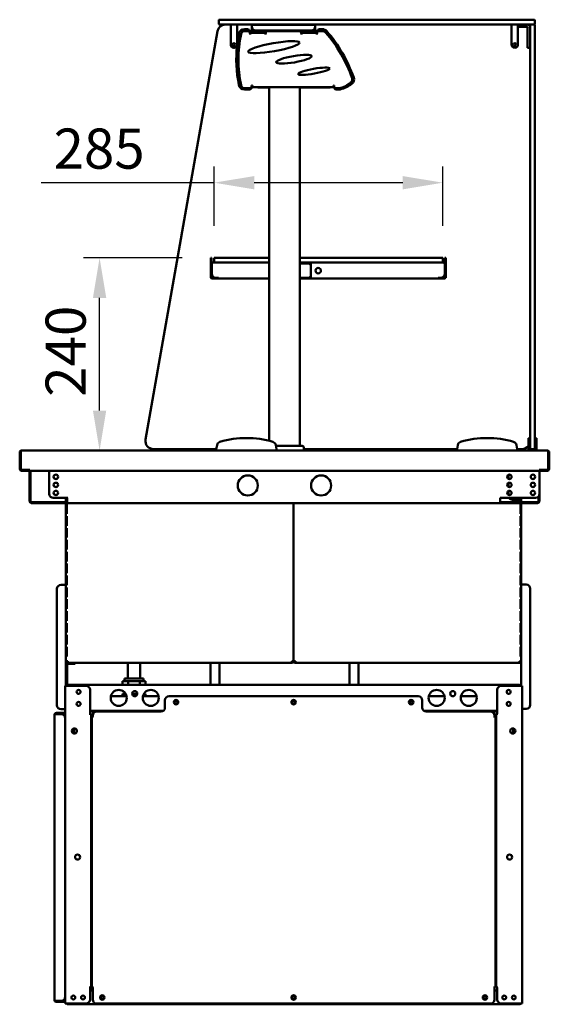
# Model space of a CAD drawing. Units: millimetres. Extents: x 65 to 5859, y 100 to 4100.
# Drawn here: x 3867 to 4527, y 1212 to 2439 of the extents above; entities that cross this region are included whole.
import ezdxf

# ---------------------------------------------------------------- set-up
doc = ezdxf.new("R2010")
doc.units = ezdxf.units.MM
doc.header["$LTSCALE"] = 20
doc.layers.add('Dimension (ISO)', color=7, linetype='Continuous', lineweight=25)
doc.layers.add('Visible (ISO)', color=7, linetype='Continuous', lineweight=50)
doc.styles.add('Note Text (ISO)', font='tahoma.ttf')
doc.dimstyles.new('Default (ISO)', dxfattribs={"dimscale": 20, "dimtxt": 2.5, "dimasz": 2.5, "dimexe": 1, "dimexo": 2, "dimgap": 0.762, "dimtad": 1, "dimtoh": 1, "dimdec": 1, "dimrnd": 1e-08, "dimzin": 0, "dimdsep": 46, "dimtxsty": 'Note Text (ISO)', "dimcen": 0.09, "dimdle": 10, "dimclrd": 256, "dimclre": 256, "dimclrt": 256, "dimadec": 1, "dimazin": 0, "dimtfac": 1.40208, "dimtmove": 0, "dimatfit": 3, "dimfxl": 1, "dimtolj": 1, "dimtzin": 0, "dimlwd": -1, "dimlwe": -1, "dimarcsym": 0})

# ---------------------------------------------------------------- blocks, each defined once
blk = doc.blocks.new('*D21')
at = {"layer": 'Defpoints', "color": 0, "transparency": 16777216}
for p in [(4109.7, 2235.8), (4109.7, 2142.2), (4394.7, 2142.2)]:
    blk.add_point(p, dxfattribs=at)
at = {"layer": 'Dimension (ISO)', "transparency": 16777216}
for p, q in [((4109.7, 2182.2), (4109.7, 2255.8)), ((4394.7, 2182.2), (4394.7, 2255.8)), ((4109.7, 2235.8), (3894.2, 2235.8)), ((4344.7, 2235.8), (4159.7, 2235.8))]:
    blk.add_line(p, q, dxfattribs=at)
for points in [[(4159.7, 2244.1), (4159.7, 2227.5), (4109.7, 2235.8)], [(4344.7, 2244.1), (4344.7, 2227.5), (4394.7, 2235.8)]]:
    blk.add_solid(points, dxfattribs=at)
at = {"layer": 'Dimension (ISO)', "transparency": 16777216, "insert": (3909.5, 2303.3), "char_height": 50, "attachment_point": 1, "style": 'Note Text (ISO)'}
blk.add_mtext('\\A1;285', dxfattribs=at)
blk = doc.blocks.new('*D22')
at = {"layer": 'Defpoints', "color": 0, "transparency": 16777216}
for p in [(3966.9, 2142.2), (4109.7, 2142.2), (3966.9, 1901.9)]:
    blk.add_point(p, dxfattribs=at)
at = {"layer": 'Dimension (ISO)', "transparency": 16777216}
for p, q in [((4069.7, 2142.2), (3946.9, 2142.2)), ((3966.9, 1951.9), (3966.9, 2092.2))]:
    blk.add_line(p, q, dxfattribs=at)
for points in [[(3958.6, 2092.2), (3975.2, 2092.2), (3966.9, 2142.2)], [(3958.6, 1951.9), (3975.2, 1951.9), (3966.9, 1901.9)]]:
    blk.add_solid(points, dxfattribs=at)
at = {"layer": 'Dimension (ISO)', "transparency": 16777216, "insert": (3899.6, 1969), "char_height": 50, "attachment_point": 1, "rotation": 90, "style": 'Note Text (ISO)'}
blk.add_mtext('\\A1;240', dxfattribs=at)

msp = doc.modelspace()

# ---------------------------------------------------------------- linework, layer by layer
at = {"layer": 'Visible (ISO)'}
for p, q in [((4115.37, 2433.93), (4115.37, 2437.93)), ((4116.37, 2438.93), (4125.37, 2438.93)), ((4125.37, 2432.93), (4116.37, 2432.93)), ((4499.37, 2438.93), (4125.37, 2438.93)), ((4125.37, 2432.93), (4499.37, 2432.93)), ((4130.37, 2428.93), (4130.37, 2432.93)), ((4138.37, 2428.93), (4138.37, 2432.93)), ((4156.54, 2432.63), (4235.54, 2432.63)), ((4156.54, 2432.63), (4156.54, 2430.43)), ((4156.54, 2426.43), (4156.54, 2430.43)), ((4235.54, 2430.43), (4235.54, 2432.63)), ((4235.54, 2426.43), (4235.54, 2430.43)), ((4480.37, 2428.93), (4480.37, 2432.93)), ((4488.37, 2428.93), (4488.37, 2432.93)), ((4488.37, 2429.93), (4489.37, 2429.93)), ((4489.37, 2429.93), (4499.37, 2429.93)), ((4499.37, 2438.93), (4508.37, 2438.93)), ((4508.37, 2432.93), (4499.37, 2432.93)), ((4503.37, 2422.93), (4503.37, 2432.43)), ((4508.37, 2432.93), (4508.87, 2432.93)), ((4509.37, 2433.93), (4509.37, 2437.93)), ((4509.37, 2432.43), (4509.37, 2422.93)), ((4113.91, 2424.67), (4024.16, 1915.67)), ((4130.37, 2428.93), (4130.37, 2407.83)), ((4138.37, 2428.93), (4138.37, 2407.83)), ((4151.07, 2427.13), (4147.45, 2427.13)), ((4152.04, 2424.73), (4148.15, 2424.73)), ((4154.04, 2421.53), (4154.04, 2422.73)), ((4154.53, 2421.53), (4154.04, 2421.53)), ((4154.07, 2424.23), (4154.54, 2424.23)), ((4154.07, 2421.53), (4154.07, 2424.13)), ((4154.54, 2423.53), (4154.07, 2423.53)), ((4154.53, 2420.52), (4154.53, 2421.53)), ((4154.54, 2420.52), (4154.53, 2420.52)), ((4154.54, 2424.23), (4156.54, 2424.23)), ((4154.54, 2424.23), (4154.54, 2423.53)), ((4159.54, 2423.53), (4154.54, 2423.53)), ((4154.54, 2422.73), (4173.54, 2422.73)), ((4154.54, 2422.73), (4154.54, 2420.53)), ((4154.54, 2420.53), (4154.54, 2420.52)), ((4156.54, 2426.43), (4156.54, 2424.23)), ((4156.54, 2424.23), (4156.54, 2424.23)), ((4156.54, 2424.23), (4159.54, 2424.23)), ((4159.18, 2424.23), (4159.18, 2424.79)), ((4168.54, 2424.23), (4159.54, 2424.23)), ((4168.54, 2423.53), (4159.54, 2423.53)), ((4160.04, 2425.42), (4168.04, 2425.42)), ((4230.54, 2425.43), (4161.54, 2425.43)), ((4168.54, 2424.23), (4173.54, 2424.23)), ((4173.54, 2423.53), (4168.54, 2423.53)), ((4168.91, 2424.79), (4168.91, 2424.23)), ((4171.54, 2425.43), (4171.54, 2424.23)), ((4172.37, 2422.73), (4172.37, 2423.53)), ((4173.54, 2424.23), (4174.07, 2424.23)), ((4173.54, 2423.53), (4173.54, 2424.23)), ((4174.07, 2423.53), (4173.54, 2423.53)), ((4173.54, 2420.53), (4173.54, 2422.73)), ((4173.54, 2420.52), (4173.54, 2420.53)), ((4173.55, 2420.52), (4173.54, 2420.52)), ((4174.04, 2421.53), (4173.55, 2421.53)), ((4173.55, 2421.53), (4173.55, 2420.52)), ((4173.57, 2423.53), (4173.57, 2421.53)), ((4174.04, 2422.73), (4174.04, 2421.53)), ((4174.07, 2424.13), (4174.07, 2423.06)), ((4216.04, 2424.73), (4176.04, 2424.73)), ((4218.04, 2421.53), (4218.04, 2422.73)), ((4218.53, 2421.53), (4218.04, 2421.53)), ((4218.07, 2424.23), (4218.54, 2424.23)), ((4218.07, 2421.53), (4218.07, 2424.13)), ((4218.54, 2423.53), (4218.07, 2423.53)), ((4218.53, 2420.52), (4218.53, 2421.53)), ((4218.54, 2420.52), (4218.53, 2420.52)), ((4218.54, 2424.23), (4220.54, 2424.23)), ((4218.54, 2424.23), (4218.54, 2423.53)), ((4223.54, 2423.53), (4218.54, 2423.53)), ((4218.54, 2422.73), (4237.54, 2422.73)), ((4218.54, 2422.73), (4218.54, 2420.53)), ((4218.54, 2420.53), (4218.54, 2420.52)), ((4220.54, 2424.23), (4220.54, 2425.43)), ((4220.54, 2424.23), (4220.54, 2424.23)), ((4220.54, 2424.23), (4223.54, 2424.23)), ((4221.17, 2422.73), (4221.17, 2423.53)), ((4222.37, 2423.53), (4222.37, 2422.73)), ((4223.18, 2424.23), (4223.18, 2424.79)), ((4232.54, 2424.23), (4223.54, 2424.23)), ((4232.54, 2423.53), (4223.54, 2423.53)), ((4224.04, 2425.42), (4232.04, 2425.42)), ((4232.54, 2424.23), (4237.54, 2424.23)), ((4237.54, 2423.53), (4232.54, 2423.53)), ((4232.91, 2424.79), (4232.91, 2424.23)), ((4235.54, 2424.23), (4235.54, 2426.43)), ((4237.54, 2424.23), (4238.07, 2424.23)), ((4237.54, 2423.53), (4237.54, 2424.23)), ((4238.07, 2423.53), (4237.54, 2423.53)), ((4237.54, 2420.53), (4237.54, 2422.73)), ((4237.54, 2420.52), (4237.54, 2420.53)), ((4237.55, 2420.52), (4237.54, 2420.52)), ((4238.04, 2421.53), (4237.55, 2421.53)), ((4237.55, 2421.53), (4237.55, 2420.52)), ((4238.04, 2422.73), (4238.04, 2421.53)), ((4238.07, 2424.13), (4238.07, 2423.06)), ((4244.81, 2424.73), (4240.04, 2424.73)), ((4244.71, 2427.13), (4241.07, 2427.13)), ((4480.37, 2428.93), (4480.37, 2407.83)), ((4488.37, 2428.93), (4488.37, 2407.83)), ((4500.37, 2407.83), (4500.37, 2428.93)), ((4503.37, 2422.93), (4503.37, 1913.93)), ((4509.37, 1913.93), (4509.37, 2422.93)), ((4500.37, 2403.93), (4500.37, 2407.83)), ((4134.27, 2403.93), (4134.47, 2403.93)), ((4484.27, 2403.93), (4484.47, 2403.93)), ((4500.37, 2403.93), (4503.37, 2403.93)), ((4156.37, 2355.43), (4156.37, 2357.13)), ((4156.37, 2357.13), (4157.37, 2357.13)), ((4156.87, 2355.13), (4156.87, 2356.13)), ((4156.87, 2356.13), (4157.37, 2356.13)), ((4157.37, 2357.13), (4157.37, 2354.93)), ((4258.37, 2354.93), (4258.37, 2357.13)), ((4258.37, 2357.13), (4259.37, 2357.13)), ((4258.37, 2356.13), (4258.87, 2356.13)), ((4258.87, 2356.13), (4258.87, 2355.13)), ((4259.37, 2357.13), (4259.37, 2355.43)), ((4147.45, 2352.13), (4153.87, 2352.13)), ((4148.15, 2353.43), (4154.37, 2353.43)), ((4157.37, 2354.93), (4156.86, 2354.93)), ((4258.37, 2354.93), (4157.37, 2354.93)), ((4163.38, 2354.93), (4163.58, 2354.73)), ((4164.37, 2354.93), (4164.37, 2354.23)), ((4169.37, 2354.23), (4164.37, 2354.23)), ((4169.37, 2354.23), (4178.37, 2354.23)), ((4178.37, 1914.12), (4178.37, 2354.93)), ((4216.37, 1907.93), (4216.37, 2354.93)), ((4216.37, 2354.23), (4249.37, 2354.23)), ((4254.37, 2354.23), (4249.37, 2354.23)), ((4254.37, 2354.23), (4254.37, 2354.93)), ((4258.88, 2354.93), (4258.37, 2354.93)), ((4258.76, 2354.93), (4258.76, 2354.23)), ((4259.01, 2354.23), (4258.76, 2354.23)), ((4261.37, 2353.43), (4265.37, 2353.43)), ((4261.87, 2352.13), (4266.87, 2352.13)), ((4105.37, 2142.23), (4106.57, 2142.23)), ((4105.37, 2140.23), (4105.37, 2142.23)), ((4105.37, 2140.23), (4105.37, 2134.03)), ((4106.57, 2140.23), (4106.57, 2142.23)), ((4106.57, 2140.23), (4106.57, 2135.99)), ((4107.71, 2136.23), (4107.57, 2136.23)), ((4107.57, 2136.23), (4107.57, 2136.21)), ((4107.71, 2136.23), (4178.37, 2136.23)), ((4109.67, 2142.23), (4109.67, 2136.23)), ((4178.37, 2142.23), (4109.67, 2142.23)), ((4394.67, 2142.23), (4216.37, 2142.23)), ((4216.37, 2136.23), (4227.3, 2136.23)), ((4227.3, 2135.03), (4216.37, 2135.03)), ((4227.3, 2136.23), (4396.03, 2136.23)), ((4228.77, 2135.99), (4230.27, 2135.99)), ((4228.77, 2135.99), (4228.77, 2134.03)), ((4230.27, 2134.03), (4230.27, 2135.99)), ((4394.67, 2142.23), (4394.67, 2136.23)), ((4396.03, 2136.23), (4396.17, 2136.23)), ((4396.17, 2136.23), (4396.17, 2136.21)), ((4398.37, 2142.23), (4397.17, 2142.23)), ((4397.17, 2140.23), (4397.17, 2142.23)), ((4397.17, 2140.23), (4397.17, 2135.99)), ((4398.37, 2140.23), (4398.37, 2142.23)), ((4398.37, 2140.23), (4398.37, 2134.03)), ((4105.37, 2122.43), (4105.37, 2134.03)), ((4106.57, 2134.03), (4106.57, 2122.43)), ((4106.71, 2134.03), (4106.71, 2122.43)), ((4228.77, 2134.03), (4230.27, 2134.03)), ((4230.27, 2134.03), (4230.27, 2118.43)), ((4397.03, 2134.03), (4397.03, 2122.43)), ((4397.17, 2134.03), (4397.17, 2122.43)), ((4398.37, 2122.43), (4398.37, 2134.03)), ((4105.37, 2122.43), (4105.37, 2117.43)), ((4106.57, 2117.43), (4105.37, 2117.43)), ((4106.57, 2117.43), (4106.57, 2122.43)), ((4111.57, 2117.43), (4107.57, 2117.43)), ((4111.57, 2116.23), (4107.57, 2116.23)), ((4111.57, 2117.43), (4111.71, 2117.43)), ((4113.71, 2116.23), (4111.57, 2116.23)), ((4111.71, 2117.43), (4113.7, 2117.43)), ((4113.7, 2118.44), (4113.7, 2117.43)), ((4113.71, 2118.44), (4113.7, 2118.44)), ((4113.7, 2117.43), (4113.71, 2117.43)), ((4113.71, 2118.43), (4113.71, 2118.44)), ((4113.71, 2116.23), (4113.71, 2118.43)), ((4178.37, 2116.23), (4113.71, 2116.23)), ((4216.37, 2117.43), (4227.3, 2117.43)), ((4227.3, 2116.23), (4216.37, 2116.23)), ((4390.03, 2116.23), (4227.3, 2116.23)), ((4228.77, 2118.43), (4230.27, 2118.43)), ((4228.77, 2118.43), (4228.77, 2116.47)), ((4230.27, 2116.47), (4228.77, 2116.47)), ((4230.27, 2116.47), (4230.27, 2118.43)), ((4390.03, 2118.43), (4390.03, 2118.44)), ((4390.03, 2118.44), (4390.04, 2118.44)), ((4390.03, 2116.23), (4390.03, 2118.43)), ((4390.04, 2117.43), (4390.03, 2117.43)), ((4390.03, 2116.23), (4392.17, 2116.23)), ((4390.04, 2118.44), (4390.04, 2117.43)), ((4392.03, 2117.43), (4390.04, 2117.43)), ((4392.17, 2117.43), (4392.03, 2117.43)), ((4392.17, 2117.43), (4396.17, 2117.43)), ((4392.17, 2116.23), (4396.17, 2116.23)), ((4397.17, 2117.43), (4397.17, 2122.43)), ((4397.17, 2117.43), (4398.37, 2117.43)), ((4398.37, 2122.43), (4398.37, 2117.43)), ((4501.37, 1917.65), (4501.37, 1912.85)), ((4501.37, 1917.65), (4503.37, 1917.65)), ((4509.37, 1917.65), (4511.37, 1917.65)), ((4511.37, 1912.85), (4511.37, 1917.65)), ((3869.41, 1901.93), (4112.37, 1901.93)), ((4034.01, 1903.93), (4112.37, 1903.93)), ((4113.25, 1908.93), (4112.37, 1903.93)), ((4112.37, 1903.93), (4112.37, 1901.93)), ((4112.37, 1901.93), (4187.37, 1901.93)), ((4187.37, 1903.93), (4186.49, 1908.93)), ((4186.66, 1907.93), (4219.37, 1907.93)), ((4187.37, 1901.93), (4187.37, 1903.93)), ((4187.37, 1901.93), (4412.37, 1901.93)), ((4221.37, 1901.93), (4221.37, 1905.93)), ((4221.37, 1903.93), (4412.37, 1903.93)), ((4413.25, 1908.93), (4412.37, 1903.93)), ((4412.37, 1903.93), (4412.37, 1901.93)), ((4412.37, 1901.93), (4487.37, 1901.93)), ((4487.37, 1903.93), (4486.49, 1908.93)), ((4487.37, 1901.93), (4487.37, 1903.93)), ((4487.37, 1903.93), (4493.37, 1903.93)), ((4487.37, 1901.93), (4525.33, 1901.93)), ((4501.37, 1912.85), (4501.37, 1908.93)), ((4501.37, 1903.93), (4501.37, 1908.93)), ((4501.37, 1903.93), (4503.37, 1903.93)), ((4501.37, 1901.93), (4501.37, 1903.93)), ((4503.37, 1904.43), (4503.37, 1913.93)), ((4503.37, 1903.93), (4503.37, 1904.43)), ((4503.37, 1903.93), (4503.87, 1903.93)), ((4503.87, 1903.93), (4508.87, 1903.93)), ((4508.87, 1903.93), (4509.37, 1903.93)), ((4509.37, 1913.93), (4509.37, 1904.43)), ((4509.37, 1904.43), (4509.37, 1903.93)), ((4509.37, 1903.93), (4511.37, 1903.93)), ((4511.37, 1908.93), (4511.37, 1912.85)), ((4511.37, 1908.93), (4511.37, 1903.93)), ((4511.37, 1903.93), (4511.37, 1901.93)), ((3867.32, 1899.73), (3867.32, 1879.13)), ((3868.52, 1899.73), (3867.32, 1899.73)), ((3868.52, 1899.73), (3868.52, 1879.13)), ((3868.66, 1878.13), (3868.66, 1899.73)), ((4526.08, 1899.73), (4526.08, 1878.13)), ((4526.22, 1899.73), (4526.22, 1879.13)), ((4526.22, 1899.73), (4527.42, 1899.73)), ((4527.42, 1879.13), (4527.42, 1899.73)), ((3878.85, 1878.13), (3868.66, 1878.13)), ((3878.52, 1878.13), (3878.52, 1876.93)), ((3878.85, 1878.13), (3878.85, 1879.14)), ((3878.85, 1879.14), (3878.86, 1879.14)), ((3878.86, 1879.14), (3878.86, 1879.13)), ((3878.86, 1879.13), (3878.86, 1876.93)), ((4515.88, 1879.13), (4515.88, 1879.14)), ((4515.88, 1879.14), (4515.89, 1879.14)), ((4515.88, 1876.93), (4515.88, 1879.13)), ((4515.89, 1879.14), (4515.89, 1878.13)), ((4526.08, 1878.13), (4515.89, 1878.13)), ((4516.22, 1878.13), (4516.22, 1876.93)), ((3869.52, 1876.93), (3878.52, 1876.93)), ((4515.88, 1876.93), (3878.86, 1876.93)), ((3879.62, 1838.73), (3879.62, 1876.93)), ((3880.82, 1876.93), (3880.82, 1838.73)), ((3904.21, 1876.93), (3904.21, 1848.03)), ((4476.42, 1866.83), (4476.42, 1871.73)), ((4515.17, 1848.03), (4515.17, 1876.93)), ((4516.22, 1876.93), (4525.22, 1876.93)), ((4476.42, 1856.83), (4476.42, 1861.73)), ((3909.21, 1843.03), (3925.21, 1843.03)), ((3925.02, 1842.73), (3925.02, 1843.03)), ((3925.02, 1842.73), (3925.02, 1840.73)), ((3925.02, 1842.73), (3926.22, 1842.73)), ((3926.37, 1840.73), (3925.02, 1840.73)), ((3925.02, 1840.73), (3925.02, 1837.73)), ((3925.21, 1843.03), (3927.37, 1843.03)), ((3926.22, 1843.03), (3926.22, 1842.73)), ((3926.22, 1840.73), (3926.22, 1842.73)), ((3926.37, 1843.02), (3926.37, 1838.73)), ((3927.38, 1843.02), (3926.37, 1843.02)), ((3927.37, 1843.03), (3927.38, 1843.03)), ((3927.38, 1843.03), (3927.38, 1843.02)), ((4466.02, 1838.73), (4466.02, 1843.03)), ((4466.02, 1843.03), (4492.02, 1843.03)), ((4476.42, 1846.83), (4476.42, 1851.73)), ((4490.22, 1840.73), (4481.42, 1840.73)), ((4490.22, 1840.73), (4492.42, 1840.73)), ((4491.22, 1843.03), (4491.22, 1842.73)), ((4491.22, 1840.73), (4491.22, 1842.73)), ((4492.42, 1842.73), (4491.22, 1842.73)), ((4494.17, 1843.03), (4492.02, 1843.03)), ((4492.42, 1842.73), (4492.42, 1843.03)), ((4492.42, 1842.73), (4492.42, 1840.73)), ((4492.42, 1840.73), (4492.42, 1837.73)), ((4510.17, 1843.03), (4494.17, 1843.03)), ((4513.82, 1838.73), (4513.82, 1844.61)), ((4515.02, 1846.79), (4515.02, 1838.73)), ((3881.82, 1837.73), (3926.37, 1837.73)), ((3926.37, 1836.53), (3881.82, 1836.53)), ((3925.02, 1836.53), (3925.02, 1639.53)), ((3925.46, 1835.13), (3925.91, 1835.13)), ((3925.46, 1835.13), (3925.46, 1823.13)), ((3925.91, 1823.13), (3925.91, 1835.13)), ((3926.37, 1836.53), (3926.37, 1838.73)), ((3926.37, 1836.53), (4466.02, 1836.53)), ((4208.72, 1639.67), (4208.72, 1836.53)), ((4208.72, 1639.67), (4208.72, 1836.53)), ((4466.02, 1838.73), (4466.02, 1836.53)), ((4466.02, 1837.73), (4512.82, 1837.73)), ((4512.82, 1836.53), (4466.02, 1836.53)), ((4491.99, 1835.13), (4491.53, 1835.13)), ((4491.53, 1823.13), (4491.53, 1835.13)), ((4491.99, 1835.13), (4491.99, 1823.13)), ((4492.42, 1836.53), (4492.42, 1639.53)), ((3925.91, 1823.13), (3925.46, 1823.13)), ((3925.46, 1820.33), (3925.91, 1820.33)), ((3925.46, 1820.33), (3925.46, 1808.33)), ((3925.91, 1808.33), (3925.91, 1820.33)), ((4491.53, 1823.13), (4491.99, 1823.13)), ((4491.99, 1820.33), (4491.53, 1820.33)), ((4491.53, 1808.33), (4491.53, 1820.33)), ((4491.99, 1820.33), (4491.99, 1808.33)), ((3925.91, 1808.33), (3925.46, 1808.33)), ((3925.46, 1805.53), (3925.91, 1805.53)), ((3925.46, 1805.53), (3925.46, 1793.53)), ((3925.91, 1793.53), (3925.91, 1805.53)), ((4491.53, 1808.33), (4491.99, 1808.33)), ((4491.99, 1805.53), (4491.53, 1805.53)), ((4491.53, 1793.53), (4491.53, 1805.53)), ((4491.99, 1805.53), (4491.99, 1793.53)), ((3925.91, 1793.53), (3925.46, 1793.53)), ((4491.53, 1793.53), (4491.99, 1793.53)), ((3925.46, 1790.73), (3925.91, 1790.73)), ((3925.46, 1790.73), (3925.46, 1778.73)), ((3925.91, 1778.73), (3925.91, 1790.73)), ((4491.99, 1790.73), (4491.53, 1790.73)), ((4491.53, 1778.73), (4491.53, 1790.73)), ((4491.99, 1790.73), (4491.99, 1778.73)), ((3925.91, 1778.73), (3925.46, 1778.73)), ((3925.46, 1775.93), (3925.91, 1775.93)), ((3925.46, 1775.93), (3925.46, 1763.93)), ((3925.91, 1763.93), (3925.91, 1775.93)), ((4491.53, 1778.73), (4491.99, 1778.73)), ((4491.99, 1775.93), (4491.53, 1775.93)), ((4491.53, 1763.93), (4491.53, 1775.93)), ((4491.99, 1775.93), (4491.99, 1763.93)), ((3925.91, 1763.93), (3925.46, 1763.93)), ((3925.46, 1761.13), (3925.91, 1761.13)), ((3925.46, 1761.13), (3925.46, 1749.13)), ((3925.91, 1749.13), (3925.91, 1761.13)), ((4491.53, 1763.93), (4491.99, 1763.93)), ((4491.99, 1761.13), (4491.53, 1761.13)), ((4491.53, 1749.13), (4491.53, 1761.13)), ((4491.99, 1761.13), (4491.99, 1749.13)), ((3925.91, 1749.13), (3925.46, 1749.13)), ((3925.46, 1746.33), (3925.91, 1746.33)), ((3925.46, 1746.33), (3925.46, 1734.33)), ((3925.91, 1734.33), (3925.91, 1746.33)), ((4491.53, 1749.13), (4491.99, 1749.13)), ((4491.99, 1746.33), (4491.53, 1746.33)), ((4491.53, 1734.33), (4491.53, 1746.33)), ((4491.99, 1746.33), (4491.99, 1734.33)), ((3918.82, 1734.73), (3922.82, 1734.73)), ((3925.02, 1734.73), (3922.82, 1734.73)), ((3925.91, 1734.33), (3925.46, 1734.33)), ((3925.46, 1731.53), (3925.91, 1731.53)), ((3925.46, 1731.53), (3925.46, 1719.53)), ((3925.91, 1719.53), (3925.91, 1731.53)), ((4491.53, 1734.33), (4491.99, 1734.33)), ((4491.99, 1731.53), (4491.53, 1731.53)), ((4491.53, 1719.53), (4491.53, 1731.53)), ((4491.99, 1731.53), (4491.99, 1719.53)), ((4492.42, 1735.03), (4494.62, 1735.03)), ((4498.62, 1735.03), (4494.62, 1735.03)), ((4503.62, 1730.03), (4503.62, 1585.03)), ((3913.82, 1584.73), (3913.82, 1729.73)), ((3925.91, 1719.53), (3925.46, 1719.53)), ((4491.53, 1719.53), (4491.99, 1719.53)), ((3925.46, 1716.73), (3925.91, 1716.73)), ((3925.46, 1716.73), (3925.46, 1704.73)), ((3925.91, 1704.73), (3925.91, 1716.73)), ((4491.99, 1716.73), (4491.53, 1716.73)), ((4491.53, 1704.73), (4491.53, 1716.73)), ((4491.99, 1716.73), (4491.99, 1704.73)), ((3925.91, 1704.73), (3925.46, 1704.73)), ((3925.46, 1701.93), (3925.91, 1701.93)), ((3925.46, 1701.93), (3925.46, 1689.93)), ((3925.91, 1689.93), (3925.91, 1701.93)), ((4491.53, 1704.73), (4491.99, 1704.73)), ((4491.99, 1701.93), (4491.53, 1701.93)), ((4491.53, 1689.93), (4491.53, 1701.93)), ((4491.99, 1701.93), (4491.99, 1689.93)), ((3925.91, 1689.93), (3925.46, 1689.93)), ((3925.46, 1687.13), (3925.91, 1687.13)), ((3925.46, 1687.13), (3925.46, 1675.13)), ((3925.91, 1675.13), (3925.91, 1687.13)), ((4491.53, 1689.93), (4491.99, 1689.93)), ((4491.99, 1687.13), (4491.53, 1687.13)), ((4491.53, 1675.13), (4491.53, 1687.13)), ((4491.99, 1687.13), (4491.99, 1675.13)), ((3925.91, 1675.13), (3925.46, 1675.13)), ((3925.46, 1672.33), (3925.91, 1672.33)), ((3925.46, 1672.33), (3925.46, 1660.33)), ((3925.91, 1660.33), (3925.91, 1672.33)), ((4491.53, 1675.13), (4491.99, 1675.13)), ((4491.99, 1672.33), (4491.53, 1672.33)), ((4491.53, 1660.33), (4491.53, 1672.33)), ((4491.99, 1672.33), (4491.99, 1660.33)), ((3925.91, 1660.33), (3925.46, 1660.33)), ((3925.46, 1657.53), (3925.91, 1657.53)), ((3925.46, 1657.53), (3925.46, 1645.53)), ((3925.91, 1645.53), (3925.91, 1657.53)), ((4491.53, 1660.33), (4491.99, 1660.33)), ((4491.99, 1657.53), (4491.53, 1657.53)), ((4491.53, 1645.53), (4491.53, 1657.53)), ((4491.99, 1657.53), (4491.99, 1645.53)), ((3925.91, 1645.53), (3925.46, 1645.53)), ((4491.53, 1645.53), (4491.99, 1645.53)), ((3925.02, 1639.53), (3927.22, 1639.53)), ((3925.02, 1639.53), (3925.02, 1608.83)), ((3925.22, 1635.13), (3925.22, 1608.83)), ((3926.42, 1608.83), (3926.42, 1635.13)), ((3927.22, 1638.53), (3927.26, 1638.53)), ((3927.22, 1638.53), (3927.22, 1637.33)), ((3927.36, 1637.33), (3927.22, 1637.33)), ((3927.36, 1637.33), (4206.52, 1637.33)), ((3927.42, 1636.13), (3927.42, 1637.33)), ((3927.42, 1636.13), (3934.96, 1636.13)), ((3936.42, 1636.13), (3934.96, 1636.13)), ((3936.42, 1636.13), (3936.42, 1637.33)), ((4002.28, 1617.88), (4002.28, 1637.33)), ((4017.28, 1617.88), (4017.28, 1637.33)), ((4105.12, 1610.03), (4105.12, 1637.33)), ((4116.32, 1637.33), (4116.32, 1610.03)), ((4206.52, 1637.33), (4206.52, 1639.53)), ((4207.38, 1639.53), (4207.38, 1639.57)), ((4207.52, 1639.53), (4207.52, 1639.57)), ((4207.52, 1639.53), (4208.72, 1639.53)), ((4208.72, 1639.67), (4208.72, 1639.53)), ((4208.72, 1639.67), (4208.72, 1639.53)), ((4209.92, 1639.53), (4208.72, 1639.53)), ((4209.92, 1639.53), (4209.92, 1639.57)), ((4210.06, 1639.53), (4210.06, 1639.57)), ((4210.92, 1637.33), (4210.92, 1639.53)), ((4490.08, 1637.33), (4210.92, 1637.33)), ((4278.32, 1637.33), (4278.32, 1610.03)), ((4289.52, 1610.03), (4289.52, 1637.33)), ((4490.08, 1637.33), (4490.22, 1637.33)), ((4490.22, 1638.53), (4490.18, 1638.53)), ((4492.42, 1639.53), (4490.22, 1639.53)), ((4490.22, 1638.53), (4490.22, 1637.33)), ((4492.42, 1608.83), (4492.42, 1639.53)), ((3924.02, 1213.03), (3924.02, 1608.83)), ((3924.02, 1608.83), (3926.22, 1608.83)), ((3950.02, 1608.83), (3926.22, 1608.83)), ((4489.88, 1610.03), (3926.72, 1610.03)), ((3926.72, 1608.83), (3926.72, 1610.03)), ((3995.35, 1614.88), (4002.57, 1614.88)), ((3995.35, 1610.03), (3995.35, 1614.88)), ((4021.78, 1617.88), (3997.78, 1617.88)), ((3997.78, 1614.88), (3997.78, 1617.88)), ((4002.57, 1614.88), (4017, 1614.88)), ((4002.57, 1610.03), (4002.57, 1614.88)), ((4017, 1614.88), (4024.22, 1614.88)), ((4017, 1610.03), (4017, 1614.88)), ((4021.78, 1614.88), (4021.78, 1617.88)), ((4024.22, 1610.03), (4024.22, 1614.88)), ((4491.22, 1608.83), (4467.42, 1608.83)), ((4489.88, 1610.03), (4490.02, 1610.03)), ((4490.02, 1608.83), (4490.02, 1610.03)), ((4491.22, 1608.83), (4493.42, 1608.83)), ((4493.42, 1213.03), (4493.42, 1608.83)), ((3955.02, 1603.83), (3955.02, 1573.84)), ((3980.92, 1595.83), (4000.52, 1595.83)), ((3995.35, 1598.88), (3999.35, 1598.88)), ((3995.35, 1595.83), (3995.35, 1598.88)), ((3997.78, 1598.88), (3997.78, 1600.91)), ((4007.53, 1598.88), (4013.91, 1598.88)), ((4020.92, 1595.83), (4040.52, 1595.83)), ((4022.09, 1598.88), (4024.22, 1598.88)), ((4024.22, 1595.83), (4024.22, 1598.88)), ((4053.42, 1595.83), (4364.02, 1595.83)), ((4377.22, 1595.83), (4396.82, 1595.83)), ((4417.22, 1595.83), (4436.82, 1595.83)), ((4462.42, 1603.83), (4462.42, 1573.84)), ((4048.42, 1590.83), (4048.42, 1581.83)), ((4369.02, 1581.83), (4369.02, 1590.83)), ((3910.82, 1572.83), (3910.84, 1572.83)), ((3910.82, 1572.69), (3910.82, 1572.83)), ((3910.82, 1217.37), (3910.82, 1572.69)), ((3919.02, 1575.03), (3913.02, 1575.03)), ((3913.02, 1573.83), (3919.02, 1573.83)), ((3913.02, 1573.69), (3919.02, 1573.69)), ((3918.82, 1579.73), (3922.82, 1579.73)), ((3919.02, 1575.03), (3924.02, 1575.03)), ((3924.02, 1573.83), (3919.02, 1573.83)), ((3924.02, 1579.73), (3922.82, 1579.73)), ((3954.01, 1573.83), (3954.01, 1573.84)), ((3954.01, 1573.84), (3955.02, 1573.84)), ((3954.02, 1573.83), (3954.01, 1573.83)), ((3956.22, 1573.83), (3954.02, 1573.83)), ((3955.02, 1577.63), (4046.13, 1577.63)), ((3956.22, 1573.83), (3956.22, 1233.03)), ((3957.22, 1232.83), (3957.22, 1570.83)), ((3959.42, 1570.83), (3957.22, 1570.83)), ((3958.42, 1571.83), (3958.42, 1577.63)), ((3958.42, 1570.84), (3958.42, 1571.83)), ((3958.42, 1570.84), (3959.43, 1570.84)), ((3959.43, 1570.83), (3959.42, 1570.83)), ((3959.43, 1570.84), (3959.43, 1570.83)), ((4043.42, 1576.83), (3963.42, 1576.83)), ((4371.31, 1577.63), (4462.42, 1577.63)), ((4454.02, 1576.83), (4374.02, 1576.83)), ((4458.01, 1570.83), (4458.01, 1570.84)), ((4458.01, 1570.84), (4459.02, 1570.84)), ((4458.02, 1570.83), (4458.01, 1570.83)), ((4460.22, 1570.83), (4458.02, 1570.83)), ((4459.02, 1577.63), (4459.02, 1571.83)), ((4459.02, 1571.83), (4459.02, 1570.84)), ((4460.22, 1570.83), (4460.22, 1232.83)), ((4461.22, 1233.03), (4461.22, 1573.83)), ((4463.42, 1573.83), (4461.22, 1573.83)), ((4462.42, 1573.84), (4463.43, 1573.84)), ((4463.43, 1573.83), (4463.42, 1573.83)), ((4463.43, 1573.84), (4463.43, 1573.83)), ((4493.42, 1580.03), (4494.62, 1580.03)), ((4498.62, 1580.03), (4494.62, 1580.03)), ((3935.22, 1549.44), (3935.22, 1555.82)), ((4482.22, 1555.82), (4482.22, 1549.44)), ((3956.22, 1464.43), (3957.22, 1464.43)), ((3956.22, 1462.73), (3957.22, 1462.73)), ((3954.01, 1233.02), (3954.01, 1233.03)), ((3954.01, 1233.03), (3954.02, 1233.03)), ((3955.02, 1233.02), (3954.01, 1233.02)), ((3954.02, 1233.03), (3956.22, 1233.03)), ((3955.02, 1233.02), (3955.02, 1218.03)), ((3958.42, 1231.13), (3955.02, 1231.13)), ((3955.02, 1229.43), (3958.42, 1229.43)), ((3957.22, 1232.83), (3959.42, 1232.83)), ((3958.42, 1217.83), (3958.42, 1232.82)), ((3959.43, 1232.82), (3958.42, 1232.82)), ((3959.42, 1232.83), (3959.43, 1232.83)), ((3959.43, 1232.83), (3959.43, 1232.82)), ((4458.01, 1232.82), (4458.01, 1232.83)), ((4458.01, 1232.83), (4458.02, 1232.83)), ((4459.02, 1232.82), (4458.01, 1232.82)), ((4458.02, 1232.83), (4460.22, 1232.83)), ((4459.02, 1232.82), (4459.02, 1217.83)), ((4459.02, 1229.43), (4462.42, 1229.43)), ((4461.22, 1233.03), (4463.42, 1233.03)), ((4462.42, 1233.02), (4462.42, 1218.03)), ((4463.43, 1233.02), (4462.42, 1233.02)), ((4463.42, 1233.03), (4463.43, 1233.03)), ((4463.43, 1233.03), (4463.43, 1233.02)), ((3910.82, 1217.23), (3910.82, 1217.37)), ((3910.84, 1217.23), (3910.82, 1217.23)), ((3919.02, 1216.37), (3913.02, 1216.37)), ((3913.02, 1216.23), (3919.02, 1216.23)), ((3913.02, 1215.03), (3919.02, 1215.03)), ((3919.02, 1216.23), (3924.02, 1216.23)), ((3924.02, 1215.03), (3919.02, 1215.03)), ((3924.02, 1213.03), (3926.22, 1213.03)), ((3950.02, 1213.03), (3926.22, 1213.03)), ((3926.56, 1213.03), (3926.56, 1212.03)), ((4490.88, 1212.03), (3926.56, 1212.03)), ((4454.02, 1212.83), (3963.42, 1212.83)), ((4491.22, 1213.03), (4467.42, 1213.03)), ((4490.88, 1212.03), (4490.88, 1213.03)), ((4491.22, 1213.03), (4493.42, 1213.03)), ((4492.22, 1212.83), (4492.22, 1213.03)), ((4492.22, 1212.83), (4493.42, 1212.83)), ((4493.42, 1213.03), (4493.42, 1212.83))]:
    msp.add_line(p, q, dxfattribs=at)
for centre, radius in [((4134.37, 2407.93), 1.65), ((4484.37, 2407.93), 1.65), ((4239.37, 2126.23), 3.4), ((3912.41, 1869.28), 2.75), ((4151.62, 1858.53), 12.5), ((4243.02, 1858.53), 12.5), ((4477.67, 1869.28), 2.75), ((4506.97, 1869.28), 2.75), ((3912.41, 1859.28), 2.75), ((4477.67, 1859.28), 2.75), ((4506.97, 1859.28), 2.75), ((3912.41, 1849.28), 2.75), ((4477.67, 1849.28), 2.75), ((4506.97, 1849.28), 2.75), ((3940.72, 1601.33), 2.45), ((3990.72, 1593.83), 10), ((4010.72, 1599.13), 3.2), ((4030.72, 1593.83), 10), ((4387.02, 1593.83), 10), ((4407.02, 1599.13), 3.2), ((4427.02, 1593.83), 10), ((4476.72, 1601.33), 2.45), ((3940.72, 1586.33), 2.45), ((4062.22, 1588.53), 2.75), ((4062.22, 1588.63), 1.8), ((4208.72, 1588.53), 2.75), ((4208.72, 1588.63), 1.8), ((4355.22, 1588.53), 2.75), ((4355.22, 1588.63), 1.8), ((4476.72, 1586.33), 2.45), ((3935.52, 1552.63), 3.2), ((4481.92, 1552.63), 3.2), ((3939.52, 1395.48), 3.2), ((4477.92, 1395.48), 3.2), ((3934.22, 1220.53), 2.45), ((3946.22, 1220.53), 2.45), ((3970.22, 1220.53), 2.75), ((3970.22, 1220.53), 1.8), ((4208.72, 1220.53), 2.75), ((4208.72, 1220.53), 1.8), ((4447.22, 1220.53), 2.75), ((4447.22, 1220.53), 1.8), ((4471.22, 1220.53), 2.45), ((4483.22, 1220.53), 2.45)]:
    msp.add_circle(centre, radius, dxfattribs=at)
for centre, radius, start, end in [((4123.76, 2422.93), 10, 90, 170), ((4116.37, 2437.93), 1, 90, 180), ((4116.37, 2433.93), 1, 180, 270), ((4161.54, 2430.43), 5, 180, 270), ((4230.54, 2430.43), 5, 270, 0), ((4499.37, 2428.93), 4, 0, 90), ((4499.37, 2428.93), 1, 0, 90), ((4503.87, 2432.43), 0.5, 90, 180), ((4508.37, 2437.93), 1, 0, 90), ((4508.37, 2433.93), 1, 270, 0), ((4508.87, 2432.43), 0.5, 0, 90), ((4293.3, 2389.63), 156, 168.18818, 173.27205), ((4289.87, 2389.08), 150, 167.7968, 192.2032), ((4147.45, 2420.13), 7, 90, 168.18818), ((4148.15, 2419.73), 5, 90, 167.7968), ((4151.07, 2424.13), 3, 0, 90), ((4152.04, 2422.73), 2, 0, 90), ((4176.04, 2422.73), 2, 90, 180), ((4177.07, 2424.13), 3, 154.32071, 180), ((4216.04, 2422.73), 2, 0, 90), ((4215.07, 2424.13), 3, 0, 25.67929), ((4240.04, 2422.73), 2, 90, 180), ((4241.07, 2424.13), 3, 90, 180), ((4244.71, 2420.13), 7, 40.90997, 90), ((4244.81, 2419.73), 5, 40.93553, 90), ((4116.38, 2308.34), 175, 19.32248, 40.93553), ((4113.97, 2306.84), 180, 19.51677, 40.90997), ((4134.27, 2407.83), 3.9, 180, 270), ((4134.47, 2407.83), 3.9, 270, 0), ((4293.3, 2389.63), 156, 173.6518, 191.81182), ((4484.27, 2407.83), 3.9, 180, 270), ((4484.47, 2407.83), 3.9, 270, 0), ((4147.45, 2359.13), 7, 191.81182, 270), ((4148.15, 2358.43), 5, 192.2032, 270), ((4259.78, 2382.91), 30, 280.72947, 312.90965), ((4259.29, 2386.3), 35, 282.50334, 309.30332), ((4276.81, 2364.59), 5, 312.90965, 19.32248), ((4277.03, 2364.63), 7, 309.30332, 19.51677), ((4153.87, 2355.13), 3, 270, 0), ((4154.37, 2355.43), 2, 270, 0), ((4164.78, 2355.93), 1.7, 225, 255.89764), ((4261.87, 2355.13), 3, 180, 270), ((4261.37, 2355.43), 2, 180, 270), ((4107.57, 2134.03), 1, 145.59124, 180), ((4396.17, 2134.03), 1, 0, 34.40876), ((4107.57, 2118.43), 2.2, 207.03569, 270), ((4107.57, 2118.43), 1, 180, 270), ((4111.71, 2122.43), 5, 180, 270), ((4392.03, 2122.43), 5, 270, 0), ((4396.17, 2118.43), 1, 270, 0), ((4396.17, 2118.43), 2.2, 270, 332.96431), ((4034.01, 1913.93), 10, 170, 270), ((4149.87, 1800.93), 116.72, 73.51888, 106.48112), ((4449.87, 1800.93), 116.72, 73.51888, 106.48112), ((4118.17, 1908.06), 5, 106.48112, 170), ((4181.56, 1908.06), 5, 10, 73.51888), ((4219.37, 1905.93), 2, 0, 90), ((4418.17, 1908.06), 5, 106.48112, 170), ((4481.56, 1908.06), 5, 10, 73.51888), ((4493.37, 1913.93), 10, 270, 323.1301), ((4503.87, 1904.43), 0.5, 180, 270), ((4508.87, 1904.43), 0.5, 270, 0), ((3869.52, 1879.13), 2.2, 180, 270), ((3869.52, 1879.13), 1, 180, 210.84263), ((4525.22, 1879.13), 2.2, 270, 0), ((4525.22, 1879.13), 1, 329.15737, 0), ((3909.21, 1848.03), 5, 180, 270), ((4481.42, 1845.73), 5, 212.68364, 270), ((4510.17, 1848.03), 5, 270, 0), ((3881.82, 1838.73), 2.2, 180, 270), ((3881.82, 1838.73), 1, 180, 270), ((4512.82, 1838.73), 1, 270, 0), ((4512.82, 1838.73), 2.2, 270, 0), ((3918.82, 1729.73), 5, 90, 180), ((4498.62, 1730.03), 5, 0, 90), ((3927.42, 1635.13), 2.2, 90, 180), ((3927.42, 1635.13), 1, 90, 180), ((3950.02, 1603.83), 5, 0, 90), ((4467.42, 1603.83), 5, 90, 180), ((4053.42, 1590.83), 5, 90, 180), ((4364.02, 1590.83), 5, 0, 90), ((4476.82, 1601.33), 2.5, 120.99745, 239.00255), ((3918.82, 1584.73), 5, 180, 270), ((4476.82, 1586.33), 2.5, 120.99745, 239.00255), ((4498.62, 1585.03), 5, 270, 0), ((3913.02, 1572.83), 1, 90, 124.40876), ((3919.02, 1568.69), 5, 0, 90), ((3963.42, 1571.83), 5, 90, 180), ((4043.42, 1581.83), 5, 270, 0), ((4374.02, 1581.83), 5, 180, 270), ((4454.02, 1571.83), 5, 0, 90), ((3913.02, 1217.23), 1, 235.59124, 270), ((3919.02, 1221.37), 5, 270, 0), ((3950.02, 1218.03), 5, 270, 0), ((3963.42, 1217.83), 5, 180, 270), ((4454.02, 1217.83), 5, 270, 0), ((4467.42, 1218.03), 5, 180, 270), ((3927.42, 1214.23), 2.2, 213.05573, 247.02913), ((4490.02, 1214.23), 2.2, 292.97087, 326.94427)]:
    msp.add_arc(centre, radius, start, end, dxfattribs=at)
for centre, major_axis, ratio in [((4184.17, 2404.73), (32.01, 5.64), 0.1538462), ((4209.17, 2389.73), (22.16, 3.91), 0.1777778), ((4234.17, 2374.73), (19.7, 3.47), 0.15)]:
    msp.add_ellipse(centre, major_axis=major_axis, ratio=ratio, dxfattribs=at)
for points, knots in [([(4159.18, 2424.23), (4159.02, 2424.23), (4159, 2424.4), (4159.12, 2424.66), (4159.25, 2424.98), (4159.57, 2425.35), (4159.92, 2425.41), (4159.96, 2425.42), (4160, 2425.42), (4160.04, 2425.42)], [1.0471976, 1.0471976, 1.0471976, 1.0471976, 1.9579061, 1.9579061, 1.9579061, 3.0242496, 3.0242496, 3.0242496, 3.1415927, 3.1415927, 3.1415927, 3.1415927]), ([(4168.04, 2425.42), (4168.41, 2425.42), (4168.76, 2425.08), (4168.93, 2424.75), (4169.07, 2424.47), (4169.08, 2424.26), (4168.95, 2424.23), (4168.94, 2424.23), (4168.92, 2424.23), (4168.91, 2424.23)], [0, 0, 0, 0, 1.0936229, 1.0936229, 1.0936229, 1.9981689, 1.9981689, 1.9981689, 2.0943951, 2.0943951, 2.0943951, 2.0943951]), ([(4223.18, 2424.23), (4223.02, 2424.23), (4223, 2424.4), (4223.12, 2424.66), (4223.25, 2424.98), (4223.57, 2425.35), (4223.92, 2425.41), (4223.96, 2425.42), (4224, 2425.42), (4224.04, 2425.42)], [1.0471976, 1.0471976, 1.0471976, 1.0471976, 1.9579061, 1.9579061, 1.9579061, 3.0242496, 3.0242496, 3.0242496, 3.1415927, 3.1415927, 3.1415927, 3.1415927]), ([(4232.04, 2425.42), (4232.41, 2425.42), (4232.76, 2425.08), (4232.93, 2424.75), (4233.07, 2424.47), (4233.08, 2424.26), (4232.95, 2424.23), (4232.94, 2424.23), (4232.92, 2424.23), (4232.91, 2424.23)], [0, 0, 0, 0, 1.0936229, 1.0936229, 1.0936229, 1.9981689, 1.9981689, 1.9981689, 2.0943951, 2.0943951, 2.0943951, 2.0943951]), ([(4105.37, 2134.03), (4105.37, 2134.83), (4105.85, 2135.62), (4106.56, 2135.99), (4106.87, 2136.15), (4107.22, 2136.23), (4107.57, 2136.23)], [-3.1415927, -3.1415927, -3.1415927, -3.1415927, -2.0460703, -2.0460703, -2.0460703, -1.5707963, -1.5707963, -1.5707963, -1.5707963]), ([(4107.71, 2136.23), (4107.35, 2136.23), (4106.99, 2135.75), (4106.82, 2135.04), (4106.75, 2134.73), (4106.71, 2134.38), (4106.71, 2134.03)], [1.5707963, 1.5707963, 1.5707963, 1.5707963, 2.6663187, 2.6663187, 2.6663187, 3.1415927, 3.1415927, 3.1415927, 3.1415927]), ([(4227.3, 2136.23), (4227.71, 2136.23), (4228.16, 2136.18), (4228.64, 2136.04), (4228.7, 2136.01), (4228.77, 2135.99)], [1.65790007, 1.65790007, 1.65790007, 1.65790007, 1.80452304, 1.80452304, 1.82902496, 1.82902496, 1.82902496, 1.82902496]), ([(4228.77, 2134.03), (4228.77, 2134.09), (4228.76, 2134.15), (4228.73, 2134.27), (4228.71, 2134.33), (4228.63, 2134.49), (4228.55, 2134.58), (4228.32, 2134.79), (4228.12, 2134.89), (4227.71, 2135.01), (4227.5, 2135.03), (4227.3, 2135.03)], [0, 0, 0, 0, 0.01833894, 0.01833894, 0.03667789, 0.03667789, 0.07335578, 0.07335578, 0.14407378, 0.14407378, 0.21479177, 0.21479177, 0.21479177, 0.21479177]), ([(4396.03, 2136.23), (4396.39, 2136.23), (4396.75, 2135.75), (4396.92, 2135.04), (4396.99, 2134.73), (4397.03, 2134.38), (4397.03, 2134.03)], [1.5707963, 1.5707963, 1.5707963, 1.5707963, 2.6663187, 2.6663187, 2.6663187, 3.1415927, 3.1415927, 3.1415927, 3.1415927]), ([(4398.37, 2134.03), (4398.37, 2134.83), (4397.89, 2135.62), (4397.18, 2135.99), (4396.87, 2136.15), (4396.52, 2136.23), (4396.17, 2136.23)], [-3.1415927, -3.1415927, -3.1415927, -3.1415927, -2.0460703, -2.0460703, -2.0460703, -1.5707963, -1.5707963, -1.5707963, -1.5707963]), ([(4227.3, 2117.43), (4227.5, 2117.43), (4227.71, 2117.45), (4228.12, 2117.57), (4228.32, 2117.67), (4228.55, 2117.88), (4228.63, 2117.97), (4228.71, 2118.13), (4228.73, 2118.19), (4228.76, 2118.31), (4228.77, 2118.37), (4228.77, 2118.43)], [-0.21479177, -0.21479177, -0.21479177, -0.21479177, -0.14407378, -0.14407378, -0.07335578, -0.07335578, -0.03667789, -0.03667789, -0.01833894, -0.01833894, 0, 0, 0, 0]), ([(4228.77, 2116.47), (4228.7, 2116.44), (4228.64, 2116.42), (4228.16, 2116.28), (4227.71, 2116.23), (4227.3, 2116.23)], [0.28160869, 0.28160869, 0.28160869, 0.28160869, 0.30611061, 0.30611061, 0.45273359, 0.45273359, 0.45273359, 0.45273359]), ([(3869.38, 1901.93), (3868.61, 1901.87), (3867.89, 1901.4), (3867.55, 1900.71), (3867.4, 1900.41), (3867.32, 1900.07), (3867.32, 1899.73)], [0.0637325, 0.0637325, 0.0637325, 0.0637325, 1.1090681, 1.1090681, 1.1090681, 1.5707963, 1.5707963, 1.5707963, 1.5707963]), ([(3868.66, 1899.73), (3868.84, 1900.54), (3869.01, 1901.34), (3869.19, 1901.7), (3869.26, 1901.85), (3869.33, 1901.93), (3869.41, 1901.93)], [0, 0, 0, 0, 1.1090681, 1.1090681, 1.1090681, 1.5707963, 1.5707963, 1.5707963, 1.5707963]), ([(4525.33, 1901.93), (4525.51, 1901.93), (4525.68, 1901.44), (4525.86, 1900.71), (4525.93, 1900.41), (4526.01, 1900.07), (4526.08, 1899.73)], [0, 0, 0, 0, 1.1090681, 1.1090681, 1.1090681, 1.5707963, 1.5707963, 1.5707963, 1.5707963]), ([(4527.42, 1899.73), (4527.42, 1900.54), (4526.93, 1901.34), (4526.2, 1901.7), (4525.94, 1901.83), (4525.65, 1901.91), (4525.36, 1901.93)], [0, 0, 0, 0, 1.1090681, 1.1090681, 1.1090681, 1.5070638, 1.5070638, 1.5070638, 1.5070638]), ([(3868.82, 1900.44), (3868.68, 1900.3), (3868.58, 1900.13), (3868.54, 1899.95), (3868.53, 1899.88), (3868.52, 1899.8), (3868.52, 1899.73)], [0.77715494, 0.77715494, 0.77715494, 0.77715494, 1.35071555, 1.35071555, 1.35071555, 1.57079633, 1.57079633, 1.57079633, 1.57079633]), ([(4525.92, 1900.44), (4526.05, 1900.3), (4526.15, 1900.13), (4526.2, 1899.95), (4526.21, 1899.88), (4526.22, 1899.8), (4526.22, 1899.73)], [0.77715494, 0.77715494, 0.77715494, 0.77715494, 1.35071555, 1.35071555, 1.35071555, 1.57079633, 1.57079633, 1.57079633, 1.57079633]), ([(3927.22, 1637.33), (3926.41, 1637.33), (3925.61, 1637.82), (3925.25, 1638.55), (3925.1, 1638.85), (3925.02, 1639.19), (3925.02, 1639.53)], [0, 0, 0, 0, 1.1090681, 1.1090681, 1.1090681, 1.5707963, 1.5707963, 1.5707963, 1.5707963]), ([(3926.22, 1639.53), (3926.22, 1639.08), (3926.56, 1638.65), (3927, 1638.55), (3927.07, 1638.54), (3927.15, 1638.53), (3927.22, 1638.53)], [0, 0, 0, 0, 1.3507155, 1.3507155, 1.3507155, 1.5707963, 1.5707963, 1.5707963, 1.5707963]), ([(3927.22, 1639.53), (3927.25, 1638.72), (3927.29, 1637.92), (3927.32, 1637.56), (3927.33, 1637.41), (3927.35, 1637.33), (3927.36, 1637.33)], [0, 0, 0, 0, 1.1090681, 1.1090681, 1.1090681, 1.5707963, 1.5707963, 1.5707963, 1.5707963]), ([(4206.52, 1638.53), (4206.77, 1638.53), (4207.01, 1638.87), (4207.26, 1639.31), (4207.3, 1639.38), (4207.34, 1639.46), (4207.38, 1639.53)], [0, 0, 0, 0, 0.8598922, 0.8598922, 0.8598922, 1, 1, 1, 1]), ([(4208.72, 1639.53), (4208.72, 1638.72), (4208.23, 1637.92), (4207.5, 1637.56), (4207.2, 1637.41), (4206.86, 1637.33), (4206.52, 1637.33)], [0, 0, 0, 0, 1.1090681, 1.1090681, 1.1090681, 1.5707963, 1.5707963, 1.5707963, 1.5707963]), ([(4206.52, 1638.53), (4206.97, 1638.53), (4207.4, 1638.87), (4207.5, 1639.31), (4207.51, 1639.38), (4207.52, 1639.46), (4207.52, 1639.53)], [0, 0, 0, 0, 1.3507155, 1.3507155, 1.3507155, 1.5707963, 1.5707963, 1.5707963, 1.5707963]), ([(4208.72, 1639.53), (4208.72, 1638.72), (4209.21, 1637.92), (4209.94, 1637.56), (4210.24, 1637.41), (4210.58, 1637.33), (4210.92, 1637.33)], [0, 0, 0, 0, 1.1090681, 1.1090681, 1.1090681, 1.5707963, 1.5707963, 1.5707963, 1.5707963]), ([(4210.92, 1638.53), (4210.47, 1638.53), (4210.04, 1638.87), (4209.94, 1639.31), (4209.93, 1639.38), (4209.92, 1639.46), (4209.92, 1639.53)], [0, 0, 0, 0, 1.3507155, 1.3507155, 1.3507155, 1.5707963, 1.5707963, 1.5707963, 1.5707963]), ([(4210.92, 1638.53), (4210.67, 1638.53), (4210.43, 1638.87), (4210.18, 1639.31), (4210.14, 1639.38), (4210.1, 1639.46), (4210.06, 1639.53)], [0, 0, 0, 0, 0.8598922, 0.8598922, 0.8598922, 1, 1, 1, 1]), ([(4490.22, 1639.53), (4490.19, 1638.72), (4490.15, 1637.92), (4490.12, 1637.56), (4490.11, 1637.41), (4490.09, 1637.33), (4490.08, 1637.33)], [0, 0, 0, 0, 1.1090681, 1.1090681, 1.1090681, 1.5707963, 1.5707963, 1.5707963, 1.5707963]), ([(4490.22, 1637.33), (4491.03, 1637.33), (4491.83, 1637.82), (4492.19, 1638.55), (4492.34, 1638.85), (4492.42, 1639.19), (4492.42, 1639.53)], [0, 0, 0, 0, 1.1090681, 1.1090681, 1.1090681, 1.5707963, 1.5707963, 1.5707963, 1.5707963]), ([(4491.22, 1639.53), (4491.22, 1639.08), (4490.88, 1638.65), (4490.44, 1638.55), (4490.37, 1638.54), (4490.29, 1638.53), (4490.22, 1638.53)], [0, 0, 0, 0, 1.3507155, 1.3507155, 1.3507155, 1.5707963, 1.5707963, 1.5707963, 1.5707963]), ([(4489.98, 1608.83), (4489.96, 1609.24), (4489.94, 1609.59), (4489.92, 1609.8), (4489.91, 1609.95), (4489.89, 1610.03), (4489.88, 1610.03)], [0.4718618, 0.4718618, 0.4718618, 0.4718618, 1.1090681, 1.1090681, 1.1090681, 1.5707963, 1.5707963, 1.5707963, 1.5707963]), ([(3913.02, 1575.03), (3912.22, 1575.03), (3911.43, 1574.55), (3911.06, 1573.84), (3910.91, 1573.53), (3910.82, 1573.18), (3910.82, 1572.83)], [-3.1415927, -3.1415927, -3.1415927, -3.1415927, -2.0460703, -2.0460703, -2.0460703, -1.5707963, -1.5707963, -1.5707963, -1.5707963]), ([(3910.82, 1572.69), (3910.82, 1573.05), (3911.3, 1573.41), (3912.01, 1573.58), (3912.32, 1573.65), (3912.67, 1573.69), (3913.02, 1573.69)], [1.5707963, 1.5707963, 1.5707963, 1.5707963, 2.6663187, 2.6663187, 2.6663187, 3.1415927, 3.1415927, 3.1415927, 3.1415927]), ([(3913.02, 1216.37), (3912.22, 1216.37), (3911.43, 1216.59), (3911.06, 1216.91), (3910.91, 1217.05), (3910.82, 1217.21), (3910.82, 1217.37)], [-3.1415927, -3.1415927, -3.1415927, -3.1415927, -2.0460703, -2.0460703, -2.0460703, -1.5707963, -1.5707963, -1.5707963, -1.5707963]), ([(3910.82, 1217.23), (3910.82, 1216.43), (3911.3, 1215.64), (3912.01, 1215.27), (3912.32, 1215.11), (3912.67, 1215.03), (3913.02, 1215.03)], [1.5707963, 1.5707963, 1.5707963, 1.5707963, 2.6663187, 2.6663187, 2.6663187, 3.1415927, 3.1415927, 3.1415927, 3.1415927])]:
    msp.add_open_spline(points, degree=3, knots=knots, dxfattribs=at)
for points in [[(4206.52, 1639.53), (4206.87, 1639.54), (4207.21, 1639.56), (4207.52, 1639.57)], [(4207.38, 1639.53), (4207.32, 1639.28), (4207.25, 1639.03), (4207.19, 1638.79)], [(4207.52, 1639.57), (4208.24, 1639.61), (4208.72, 1639.64), (4208.72, 1639.67)], [(4209.92, 1639.57), (4209.2, 1639.61), (4208.72, 1639.64), (4208.72, 1639.67)], [(4210.92, 1639.53), (4210.57, 1639.54), (4210.23, 1639.56), (4209.92, 1639.57)], [(4210.06, 1639.53), (4210.12, 1639.28), (4210.19, 1639.03), (4210.25, 1638.79)], [(4490.02, 1610.03), (4490.83, 1610.03), (4491.61, 1609.55), (4491.98, 1608.83)]]:
    msp.add_open_spline(points, degree=3, dxfattribs=at)

# ---------------------------------------------------------------- dimensions: what is measured, and where the dimension line sits
at = {"layer": 'Dimension (ISO)'}
for base, p1, angle, override, picture, middle in [((4109.67, 2235.78), (4394.67, 2142.23), 180, {"dimgap": 0.762, "dimtoh": 0, "dimdec": 0, "dimtol": 0, "dimlim": 0, "dimtp": 0, "dimtm": 0, "dimtdec": 2, "dimtofl": 0, "dimatfit": 2}, '*D21', (3962.16, 2235.78)), ((3966.9, 2142.23), (3966.9, 1901.93), 270, {"dimgap": 0.762, "dimtoh": 0, "dimdec": 0, "dimse1": 1, "dimtol": 0, "dimlim": 0, "dimtp": 0, "dimtm": 0, "dimtdec": 2, "dimtofl": 0, "dimatfit": 1}, '*D22', (3966.9, 2022.08))]:
    dim = msp.add_linear_dim(base=base, p1=p1, p2=(4109.67, 2142.23), angle=angle, dimstyle='Default (ISO)', override=override, dxfattribs=at)
    dim.commit()
    dim.dimension.update_dxf_attribs({"geometry": picture, "text_midpoint": middle, "dimtype": 160})

doc.saveas('drawing.dxf')
